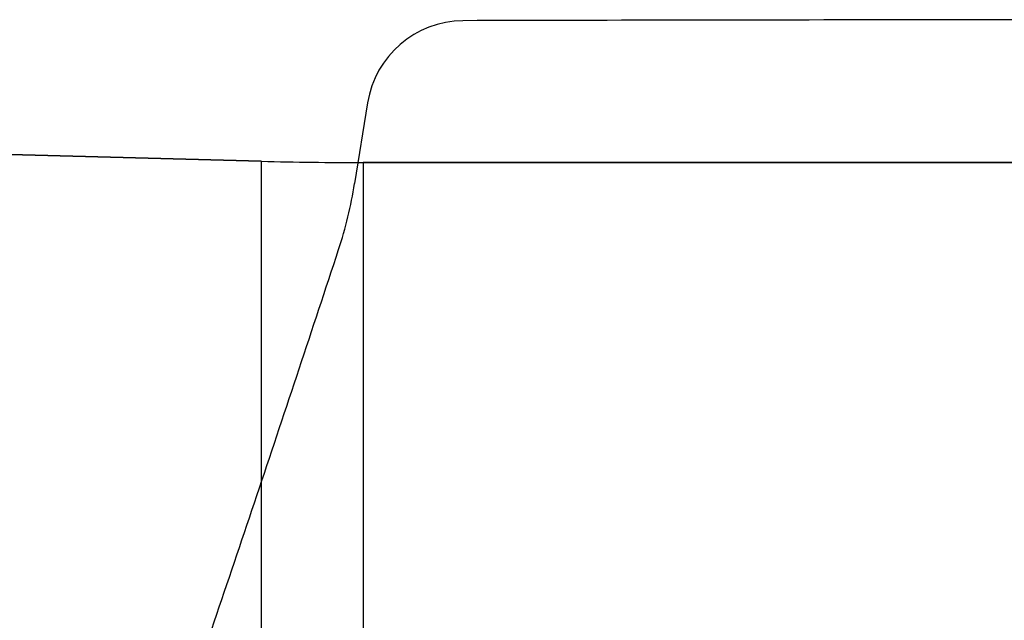
# Model space of a CAD drawing. Units: millimetres. Extents: x 151 to 307, y 214 to 302.
# Drawn here: x 251 to 256, y 253 to 256 of the extents above; entities that cross this region are included whole.
import ezdxf

# ---------------------------------------------------------------- set-up
doc = ezdxf.new("R2010")
doc.units = ezdxf.units.MM
for name, color, linetype in [('1', 4, 'Continuous'), ('CUT', 1, 'Continuous'), ('NOCUT', 7, 'Continuous')]:
    doc.layers.add(name, color=color, linetype=linetype)

msp = doc.modelspace()

# ---------------------------------------------------------------- linework, layer by layer
at = {"layer": '1'}
for p, q in [((251.8825, 255.4777), (242.5232, 255.7228)), ((251.8825, 255.4777), (251.8825, 252.78)), ((252.4061, 255.4708), (252.4061, 253.0171)), ((257.8516, 255.4708), (252.4061, 255.4708))]:
    msp.add_line(p, q, dxfattribs=at)
msp.add_arc((252.4061, 275.4708), 20, 268.5, 270, dxfattribs=at)
at = {"layer": 'CUT'}
for p, q in [((252.9196, 256.2013), (252.9196, 256.2013)), ((252.4294, 255.7777), (252.3626, 255.363)), ((252.3626, 255.363), (252.3626, 255.363))]:
    msp.add_line(p, q, dxfattribs=at)
for centre, radius, start, end in [((252.9243, 255.7004), 0.5009, 90.5398, 171.1194), ((257.1161, -1428.249), 1684.4555, 90.0619042, 90.1427415), ((257.7992, -3249.7955), 3506.0019, 89.92439, 90.0409046), ((250.1504, 255.7183), 2.2405, 341.9104, 350.8746), ((21.5489, 330.9676), 242.9085, 341.47614, 341.781078), ((95.1355, 306.3217), 165.3044, 341.02481, 341.472897)]:
    msp.add_arc(centre, radius, start, end, dxfattribs=at)
at = {"layer": 'NOCUT'}
for p, q in [((242.5232, 255.7228), (251.8825, 255.4777)), ((252.4061, 255.4708), (286.8197, 255.4708))]:
    msp.add_line(p, q, dxfattribs=at)
msp.add_arc((252.4061, 275.4708), 20, 268.5, 270, dxfattribs=at)

doc.saveas('drawing.dxf')
